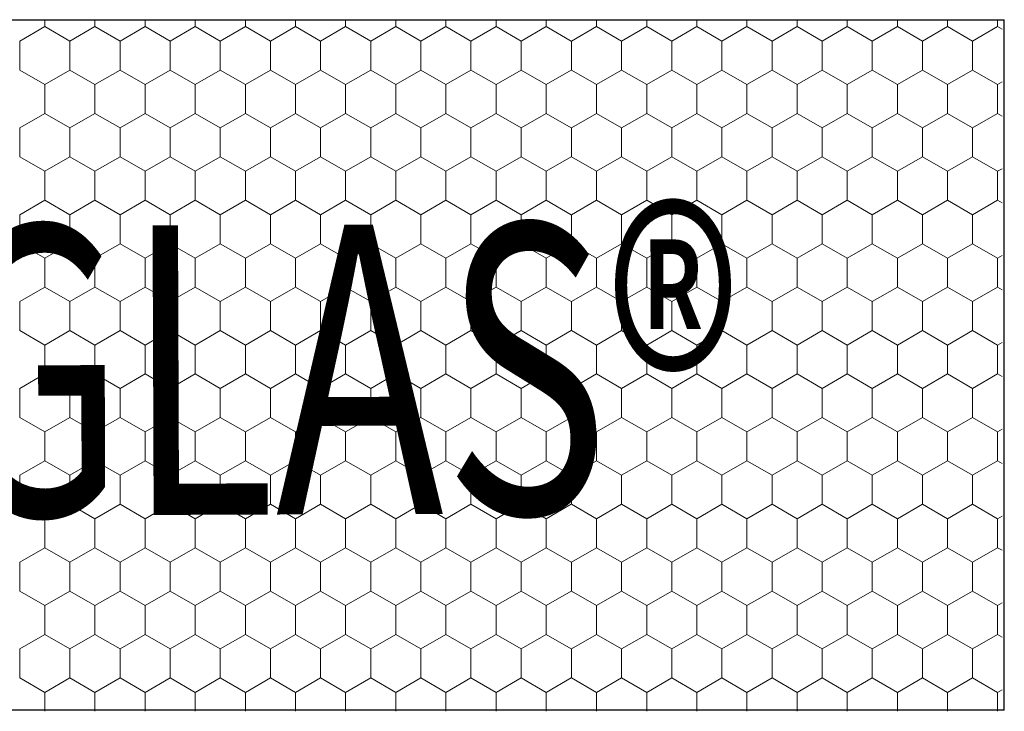
# Model space of a CAD drawing. Units: millimetres. Extents: x -1168 to 2070178, y -997744 to 152656.
# Drawn here: x 1095880 to 1263599, y -638073 to -520281 of the extents above; entities that cross this region are included whole.
import ezdxf

# ---------------------------------------------------------------- set-up
doc = ezdxf.new("R2010")
doc.units = ezdxf.units.MM
doc.header["$MEASUREMENT"] = 0
for name, color, linetype, lineweight in [('02 Foamglas_Stylo_No__26', 1, 'Continuous', 25), ('02 Foamglas_Stylo_No__6', 1, 'Continuous', 0), ('08 Logo_Stylo_No__2', 1, 'Continuous', 0)]:
    doc.layers.add(name, color=color, linetype=linetype, lineweight=lineweight)
doc.styles.add('STYLE_GENERE_1', font='HATTEN.TTF')

# ---------------------------------------------------------------- blocks, each defined once
blk = doc.blocks.new('*X2')
at = {"layer": '02 Foamglas_Stylo_No__6', "color": 1, "linetype": 'Continuous', "lineweight": 0}
for p, q in [((-381.2, 322.5), (-376.87, 325)), ((-376.87, 325), (-376.87, 325.97)), ((-372.54, 322.5), (-376.87, 325)), ((-372.54, 322.5), (-368.21, 325)), ((-368.21, 325), (-368.21, 325.97)), ((-363.88, 322.5), (-368.21, 325)), ((-363.88, 322.5), (-359.55, 325)), ((-359.55, 325), (-359.55, 325.97)), ((-355.22, 322.5), (-359.55, 325)), ((-355.22, 322.5), (-350.89, 325)), ((-350.89, 325), (-350.89, 325.97)), ((-346.56, 322.5), (-350.89, 325)), ((-346.56, 322.5), (-342.23, 325)), ((-342.23, 325), (-342.23, 325.97)), ((-337.9, 322.5), (-342.23, 325)), ((-337.9, 322.5), (-333.57, 325)), ((-333.57, 325), (-333.57, 325.97)), ((-329.24, 322.5), (-333.57, 325)), ((-329.24, 322.5), (-324.91, 325)), ((-324.91, 325), (-324.91, 325.97)), ((-320.58, 322.5), (-324.91, 325)), ((-320.58, 322.5), (-316.25, 325)), ((-316.25, 325), (-316.25, 325.97)), ((-311.92, 322.5), (-316.25, 325)), ((-311.92, 322.5), (-307.59, 325)), ((-307.59, 325), (-307.59, 325.97)), ((-303.26, 322.5), (-307.59, 325)), ((-303.26, 322.5), (-298.93, 325)), ((-298.93, 325), (-298.93, 325.97)), ((-294.6, 322.5), (-298.93, 325)), ((-294.6, 322.5), (-290.27, 325)), ((-290.27, 325), (-290.27, 325.97)), ((-285.94, 322.5), (-290.27, 325)), ((-285.9, 322.5), (-281.57, 325)), ((-281.57, 325), (-281.57, 325.97)), ((-277.24, 322.5), (-281.57, 325)), ((-277.24, 322.5), (-272.91, 325)), ((-272.91, 325), (-272.91, 325.97)), ((-268.58, 322.5), (-272.91, 325)), ((-268.58, 322.5), (-264.25, 325)), ((-264.25, 325), (-264.25, 325.97)), ((-259.92, 322.5), (-264.25, 325)), ((-259.92, 322.5), (-255.59, 325)), ((-255.59, 325), (-255.59, 325.97)), ((-251.26, 322.5), (-255.59, 325)), ((-251.26, 322.5), (-246.93, 325)), ((-246.93, 325), (-246.93, 325.97)), ((-242.6, 322.5), (-246.93, 325)), ((-242.6, 322.5), (-238.27, 325)), ((-238.27, 325), (-238.27, 325.97)), ((-233.94, 322.5), (-238.27, 325)), ((-233.94, 322.5), (-229.61, 325)), ((-229.61, 325), (-229.61, 325.97)), ((-225.28, 322.5), (-229.61, 325)), ((-225.28, 322.5), (-220.95, 325)), ((-220.95, 325), (-220.95, 325.97)), ((-216.62, 322.5), (-220.95, 325)), ((-216.62, 322.5), (-212.29, 325)), ((-212.29, 325), (-212.29, 325.97)), ((-211.52, 324.55), (-212.29, 325)), ((-381.2, 317.5), (-381.2, 322.5)), ((-372.54, 317.5), (-372.54, 322.5)), ((-363.88, 317.5), (-363.88, 322.5)), ((-355.22, 317.5), (-355.22, 322.5)), ((-346.56, 317.5), (-346.56, 322.5)), ((-337.9, 317.5), (-337.9, 322.5)), ((-329.24, 317.5), (-329.24, 322.5)), ((-320.58, 317.5), (-320.58, 322.5)), ((-311.92, 317.5), (-311.92, 322.5)), ((-303.26, 317.5), (-303.26, 322.5)), ((-294.6, 317.5), (-294.6, 322.5)), ((-285.9, 317.5), (-285.9, 322.5)), ((-277.24, 317.5), (-277.24, 322.5)), ((-268.58, 317.5), (-268.58, 322.5)), ((-259.92, 317.5), (-259.92, 322.5)), ((-251.26, 317.5), (-251.26, 322.5)), ((-242.6, 317.5), (-242.6, 322.5)), ((-233.94, 317.5), (-233.94, 322.5)), ((-225.28, 317.5), (-225.28, 322.5)), ((-216.62, 317.5), (-216.62, 322.5)), ((-381.2, 317.5), (-376.87, 315)), ((-376.87, 315), (-372.54, 317.5)), ((-368.21, 315), (-372.54, 317.5)), ((-368.21, 315), (-363.88, 317.5)), ((-359.55, 315), (-363.88, 317.5)), ((-359.55, 315), (-355.22, 317.5)), ((-350.89, 315), (-355.22, 317.5)), ((-350.89, 315), (-346.56, 317.5)), ((-342.23, 315), (-346.56, 317.5)), ((-342.23, 315), (-337.9, 317.5)), ((-333.57, 315), (-337.9, 317.5)), ((-333.57, 315), (-329.24, 317.5)), ((-324.91, 315), (-329.24, 317.5)), ((-324.91, 315), (-320.58, 317.5)), ((-316.25, 315), (-320.58, 317.5)), ((-316.25, 315), (-311.92, 317.5)), ((-307.59, 315), (-311.92, 317.5)), ((-307.59, 315), (-303.26, 317.5)), ((-298.93, 315), (-303.26, 317.5)), ((-298.93, 315), (-294.6, 317.5)), ((-290.27, 315), (-294.6, 317.5)), ((-290.27, 315), (-285.94, 317.5)), ((-285.9, 317.5), (-281.57, 315)), ((-281.57, 315), (-277.24, 317.5)), ((-272.91, 315), (-277.24, 317.5)), ((-272.91, 315), (-268.58, 317.5)), ((-264.25, 315), (-268.58, 317.5)), ((-264.25, 315), (-259.92, 317.5)), ((-255.59, 315), (-259.92, 317.5)), ((-255.59, 315), (-251.26, 317.5)), ((-246.93, 315), (-251.26, 317.5)), ((-246.93, 315), (-242.6, 317.5)), ((-238.27, 315), (-242.6, 317.5)), ((-238.27, 315), (-233.94, 317.5)), ((-229.61, 315), (-233.94, 317.5)), ((-229.61, 315), (-225.28, 317.5)), ((-220.95, 315), (-225.28, 317.5)), ((-220.95, 315), (-216.62, 317.5)), ((-212.29, 315), (-216.62, 317.5)), ((-376.87, 310), (-376.87, 315)), ((-368.21, 310), (-368.21, 315)), ((-359.55, 310), (-359.55, 315)), ((-350.89, 310), (-350.89, 315)), ((-342.23, 310), (-342.23, 315)), ((-333.57, 310), (-333.57, 315)), ((-324.91, 310), (-324.91, 315)), ((-316.25, 310), (-316.25, 315)), ((-307.59, 310), (-307.59, 315)), ((-298.93, 310), (-298.93, 315)), ((-290.27, 310), (-290.27, 315)), ((-281.57, 310), (-281.57, 315)), ((-272.91, 310), (-272.91, 315)), ((-264.25, 310), (-264.25, 315)), ((-255.59, 310), (-255.59, 315)), ((-246.93, 310), (-246.93, 315)), ((-238.27, 310), (-238.27, 315)), ((-229.61, 310), (-229.61, 315)), ((-220.95, 310), (-220.95, 315)), ((-212.29, 315), (-211.52, 315.45)), ((-212.29, 310), (-212.29, 315)), ((-381.2, 307.5), (-376.87, 310)), ((-372.54, 307.5), (-376.87, 310)), ((-372.54, 307.5), (-368.21, 310)), ((-363.88, 307.5), (-368.21, 310)), ((-363.88, 307.5), (-359.55, 310)), ((-355.22, 307.5), (-359.55, 310)), ((-355.22, 307.5), (-350.89, 310)), ((-346.56, 307.5), (-350.89, 310)), ((-346.56, 307.5), (-342.23, 310)), ((-337.9, 307.5), (-342.23, 310)), ((-337.9, 307.5), (-333.57, 310)), ((-329.24, 307.5), (-333.57, 310)), ((-329.24, 307.5), (-324.91, 310)), ((-320.58, 307.5), (-324.91, 310)), ((-320.58, 307.5), (-316.25, 310)), ((-311.92, 307.5), (-316.25, 310)), ((-311.92, 307.5), (-307.59, 310)), ((-303.26, 307.5), (-307.59, 310)), ((-303.26, 307.5), (-298.93, 310)), ((-294.6, 307.5), (-298.93, 310)), ((-294.6, 307.5), (-290.27, 310)), ((-285.94, 307.5), (-290.27, 310)), ((-285.9, 307.5), (-281.57, 310)), ((-277.24, 307.5), (-281.57, 310)), ((-277.24, 307.5), (-272.91, 310)), ((-268.58, 307.5), (-272.91, 310)), ((-268.58, 307.5), (-264.25, 310)), ((-259.92, 307.5), (-264.25, 310)), ((-259.92, 307.5), (-255.59, 310)), ((-251.26, 307.5), (-255.59, 310)), ((-251.26, 307.5), (-246.93, 310)), ((-242.6, 307.5), (-246.93, 310)), ((-242.6, 307.5), (-238.27, 310)), ((-233.94, 307.5), (-238.27, 310)), ((-233.94, 307.5), (-229.61, 310)), ((-225.28, 307.5), (-229.61, 310)), ((-225.28, 307.5), (-220.95, 310)), ((-216.62, 307.5), (-220.95, 310)), ((-216.62, 307.5), (-212.29, 310)), ((-211.52, 309.55), (-212.29, 310)), ((-381.2, 302.5), (-381.2, 307.5)), ((-372.54, 302.5), (-372.54, 307.5)), ((-363.88, 302.5), (-363.88, 307.5)), ((-355.22, 302.5), (-355.22, 307.5)), ((-346.56, 302.5), (-346.56, 307.5)), ((-337.9, 302.5), (-337.9, 307.5)), ((-329.24, 302.5), (-329.24, 307.5)), ((-320.58, 302.5), (-320.58, 307.5)), ((-311.92, 302.5), (-311.92, 307.5)), ((-303.26, 302.5), (-303.26, 307.5)), ((-294.6, 302.5), (-294.6, 307.5)), ((-285.9, 302.5), (-285.9, 307.5)), ((-277.24, 302.5), (-277.24, 307.5)), ((-268.58, 302.5), (-268.58, 307.5)), ((-259.92, 302.5), (-259.92, 307.5)), ((-251.26, 302.5), (-251.26, 307.5)), ((-242.6, 302.5), (-242.6, 307.5)), ((-233.94, 302.5), (-233.94, 307.5)), ((-225.28, 302.5), (-225.28, 307.5)), ((-216.62, 302.5), (-216.62, 307.5)), ((-381.2, 302.5), (-376.87, 300)), ((-376.87, 300), (-372.54, 302.5)), ((-368.21, 300), (-372.54, 302.5)), ((-368.21, 300), (-363.88, 302.5)), ((-359.55, 300), (-363.88, 302.5)), ((-359.55, 300), (-355.22, 302.5)), ((-350.89, 300), (-355.22, 302.5)), ((-350.89, 300), (-346.56, 302.5)), ((-342.23, 300), (-346.56, 302.5)), ((-342.23, 300), (-337.9, 302.5)), ((-333.57, 300), (-337.9, 302.5)), ((-333.57, 300), (-329.24, 302.5)), ((-324.91, 300), (-329.24, 302.5)), ((-324.91, 300), (-320.58, 302.5)), ((-316.25, 300), (-320.58, 302.5)), ((-316.25, 300), (-311.92, 302.5)), ((-307.59, 300), (-311.92, 302.5)), ((-307.59, 300), (-303.26, 302.5)), ((-298.93, 300), (-303.26, 302.5)), ((-298.93, 300), (-294.6, 302.5)), ((-290.27, 300), (-294.6, 302.5)), ((-290.27, 300), (-285.94, 302.5)), ((-285.9, 302.5), (-281.57, 300)), ((-281.57, 300), (-277.24, 302.5)), ((-272.91, 300), (-277.24, 302.5)), ((-272.91, 300), (-268.58, 302.5)), ((-264.25, 300), (-268.58, 302.5)), ((-264.25, 300), (-259.92, 302.5)), ((-255.59, 300), (-259.92, 302.5)), ((-255.59, 300), (-251.26, 302.5)), ((-246.93, 300), (-251.26, 302.5)), ((-246.93, 300), (-242.6, 302.5)), ((-238.27, 300), (-242.6, 302.5)), ((-238.27, 300), (-233.94, 302.5)), ((-229.61, 300), (-233.94, 302.5)), ((-229.61, 300), (-225.28, 302.5)), ((-220.95, 300), (-225.28, 302.5)), ((-220.95, 300), (-216.62, 302.5)), ((-212.29, 300), (-216.62, 302.5)), ((-376.87, 295), (-376.87, 300)), ((-368.21, 295), (-368.21, 300)), ((-359.55, 295), (-359.55, 300)), ((-350.89, 295), (-350.89, 300)), ((-342.23, 295), (-342.23, 300)), ((-333.57, 295), (-333.57, 300)), ((-324.91, 295), (-324.91, 300)), ((-316.25, 295), (-316.25, 300)), ((-307.59, 295), (-307.59, 300)), ((-298.93, 295), (-298.93, 300)), ((-290.27, 295), (-290.27, 300)), ((-281.57, 295), (-281.57, 300)), ((-272.91, 295), (-272.91, 300)), ((-264.25, 295), (-264.25, 300)), ((-255.59, 295), (-255.59, 300)), ((-246.93, 295), (-246.93, 300)), ((-238.27, 295), (-238.27, 300)), ((-229.61, 295), (-229.61, 300)), ((-220.95, 295), (-220.95, 300)), ((-212.29, 300), (-211.52, 300.45)), ((-212.29, 295), (-212.29, 300)), ((-381.2, 292.5), (-376.87, 295)), ((-372.54, 292.5), (-376.87, 295)), ((-372.54, 292.5), (-368.21, 295)), ((-363.88, 292.5), (-368.21, 295)), ((-363.88, 292.5), (-359.55, 295)), ((-355.22, 292.5), (-359.55, 295)), ((-355.22, 292.5), (-350.89, 295)), ((-346.56, 292.5), (-350.89, 295)), ((-346.56, 292.5), (-342.23, 295)), ((-337.9, 292.5), (-342.23, 295)), ((-337.9, 292.5), (-333.57, 295)), ((-329.24, 292.5), (-333.57, 295)), ((-329.24, 292.5), (-324.91, 295)), ((-320.58, 292.5), (-324.91, 295)), ((-320.58, 292.5), (-316.25, 295)), ((-311.92, 292.5), (-316.25, 295)), ((-311.92, 292.5), (-307.59, 295)), ((-303.26, 292.5), (-307.59, 295)), ((-303.26, 292.5), (-298.93, 295)), ((-294.6, 292.5), (-298.93, 295)), ((-294.6, 292.5), (-290.27, 295)), ((-285.94, 292.5), (-290.27, 295)), ((-285.9, 292.5), (-281.57, 295)), ((-277.24, 292.5), (-281.57, 295)), ((-277.24, 292.5), (-272.91, 295)), ((-268.58, 292.5), (-272.91, 295)), ((-268.58, 292.5), (-264.25, 295)), ((-259.92, 292.5), (-264.25, 295)), ((-259.92, 292.5), (-255.59, 295)), ((-251.26, 292.5), (-255.59, 295)), ((-251.26, 292.5), (-246.93, 295)), ((-242.6, 292.5), (-246.93, 295)), ((-242.6, 292.5), (-238.27, 295)), ((-233.94, 292.5), (-238.27, 295)), ((-233.94, 292.5), (-229.61, 295)), ((-225.28, 292.5), (-229.61, 295)), ((-225.28, 292.5), (-220.95, 295)), ((-216.62, 292.5), (-220.95, 295)), ((-216.62, 292.5), (-212.29, 295)), ((-211.52, 294.55), (-212.29, 295)), ((-381.2, 287.5), (-381.2, 292.5)), ((-372.54, 287.5), (-372.54, 292.5)), ((-363.88, 287.5), (-363.88, 292.5)), ((-355.22, 287.5), (-355.22, 292.5)), ((-346.56, 287.5), (-346.56, 292.5)), ((-337.9, 287.5), (-337.9, 292.5)), ((-329.24, 287.5), (-329.24, 292.5)), ((-320.58, 287.5), (-320.58, 292.5)), ((-311.92, 287.5), (-311.92, 292.5)), ((-303.26, 287.5), (-303.26, 292.5)), ((-294.6, 287.5), (-294.6, 292.5)), ((-285.9, 287.5), (-285.9, 292.5)), ((-277.24, 287.5), (-277.24, 292.5)), ((-268.58, 287.5), (-268.58, 292.5)), ((-259.92, 287.5), (-259.92, 292.5)), ((-251.26, 287.5), (-251.26, 292.5)), ((-242.6, 287.5), (-242.6, 292.5)), ((-233.94, 287.5), (-233.94, 292.5)), ((-225.28, 287.5), (-225.28, 292.5)), ((-216.62, 287.5), (-216.62, 292.5)), ((-381.2, 287.5), (-376.87, 285)), ((-376.87, 285), (-372.54, 287.5)), ((-368.21, 285), (-372.54, 287.5)), ((-368.21, 285), (-363.88, 287.5)), ((-359.55, 285), (-363.88, 287.5)), ((-359.55, 285), (-355.22, 287.5)), ((-350.89, 285), (-355.22, 287.5)), ((-350.89, 285), (-346.56, 287.5)), ((-342.23, 285), (-346.56, 287.5)), ((-342.23, 285), (-337.9, 287.5)), ((-333.57, 285), (-337.9, 287.5)), ((-333.57, 285), (-329.24, 287.5)), ((-324.91, 285), (-329.24, 287.5)), ((-324.91, 285), (-320.58, 287.5)), ((-316.25, 285), (-320.58, 287.5)), ((-316.25, 285), (-311.92, 287.5)), ((-307.59, 285), (-311.92, 287.5)), ((-307.59, 285), (-303.26, 287.5)), ((-298.93, 285), (-303.26, 287.5)), ((-298.93, 285), (-294.6, 287.5)), ((-290.27, 285), (-294.6, 287.5)), ((-290.27, 285), (-285.94, 287.5)), ((-285.9, 287.5), (-281.57, 285)), ((-281.57, 285), (-277.24, 287.5)), ((-272.91, 285), (-277.24, 287.5)), ((-272.91, 285), (-268.58, 287.5)), ((-264.25, 285), (-268.58, 287.5)), ((-264.25, 285), (-259.92, 287.5)), ((-255.59, 285), (-259.92, 287.5)), ((-255.59, 285), (-251.26, 287.5)), ((-246.93, 285), (-251.26, 287.5)), ((-246.93, 285), (-242.6, 287.5)), ((-238.27, 285), (-242.6, 287.5)), ((-238.27, 285), (-233.94, 287.5)), ((-229.61, 285), (-233.94, 287.5)), ((-229.61, 285), (-225.28, 287.5)), ((-220.95, 285), (-225.28, 287.5)), ((-220.95, 285), (-216.62, 287.5)), ((-212.29, 285), (-216.62, 287.5)), ((-376.87, 280), (-376.87, 285)), ((-368.21, 280), (-368.21, 285)), ((-359.55, 280), (-359.55, 285)), ((-350.89, 280), (-350.89, 285)), ((-342.23, 280), (-342.23, 285)), ((-333.57, 280), (-333.57, 285)), ((-324.91, 280), (-324.91, 285)), ((-316.25, 280), (-316.25, 285)), ((-307.59, 280), (-307.59, 285)), ((-298.93, 280), (-298.93, 285)), ((-290.27, 280), (-290.27, 285)), ((-281.57, 280), (-281.57, 285)), ((-272.91, 280), (-272.91, 285)), ((-264.25, 280), (-264.25, 285)), ((-255.59, 280), (-255.59, 285)), ((-246.93, 280), (-246.93, 285)), ((-238.27, 280), (-238.27, 285)), ((-229.61, 280), (-229.61, 285)), ((-220.95, 280), (-220.95, 285)), ((-212.29, 285), (-211.52, 285.45)), ((-212.29, 280), (-212.29, 285)), ((-381.2, 277.5), (-376.87, 280)), ((-372.54, 277.5), (-376.87, 280)), ((-372.54, 277.5), (-368.21, 280)), ((-363.88, 277.5), (-368.21, 280)), ((-363.88, 277.5), (-359.55, 280)), ((-355.22, 277.5), (-359.55, 280)), ((-355.22, 277.5), (-350.89, 280)), ((-346.56, 277.5), (-350.89, 280)), ((-346.56, 277.5), (-342.23, 280)), ((-337.9, 277.5), (-342.23, 280)), ((-337.9, 277.5), (-333.57, 280)), ((-329.24, 277.5), (-333.57, 280)), ((-329.24, 277.5), (-324.91, 280)), ((-320.58, 277.5), (-324.91, 280)), ((-320.58, 277.5), (-316.25, 280)), ((-311.92, 277.5), (-316.25, 280)), ((-311.92, 277.5), (-307.59, 280)), ((-303.26, 277.5), (-307.59, 280)), ((-303.26, 277.5), (-298.93, 280)), ((-294.6, 277.5), (-298.93, 280)), ((-294.6, 277.5), (-290.27, 280)), ((-285.94, 277.5), (-290.27, 280)), ((-285.9, 277.5), (-281.57, 280)), ((-277.24, 277.5), (-281.57, 280)), ((-277.24, 277.5), (-272.91, 280)), ((-268.58, 277.5), (-272.91, 280)), ((-268.58, 277.5), (-264.25, 280)), ((-259.92, 277.5), (-264.25, 280)), ((-259.92, 277.5), (-255.59, 280)), ((-251.26, 277.5), (-255.59, 280)), ((-251.26, 277.5), (-246.93, 280)), ((-242.6, 277.5), (-246.93, 280)), ((-242.6, 277.5), (-238.27, 280)), ((-233.94, 277.5), (-238.27, 280)), ((-233.94, 277.5), (-229.61, 280)), ((-225.28, 277.5), (-229.61, 280)), ((-225.28, 277.5), (-220.95, 280)), ((-216.62, 277.5), (-220.95, 280)), ((-216.62, 277.5), (-212.29, 280)), ((-211.52, 279.55), (-212.29, 280)), ((-381.2, 272.5), (-381.2, 277.5)), ((-372.54, 272.5), (-372.54, 277.5)), ((-363.88, 272.5), (-363.88, 277.5)), ((-355.22, 272.5), (-355.22, 277.5)), ((-346.56, 272.5), (-346.56, 277.5)), ((-337.9, 272.5), (-337.9, 277.5)), ((-329.24, 272.5), (-329.24, 277.5)), ((-320.58, 272.5), (-320.58, 277.5)), ((-311.92, 272.5), (-311.92, 277.5)), ((-303.26, 272.5), (-303.26, 277.5)), ((-294.6, 272.5), (-294.6, 277.5)), ((-285.9, 272.5), (-285.9, 277.5)), ((-277.24, 272.5), (-277.24, 277.5)), ((-268.58, 272.5), (-268.58, 277.5)), ((-259.92, 272.5), (-259.92, 277.5)), ((-251.26, 272.5), (-251.26, 277.5)), ((-242.6, 272.5), (-242.6, 277.5)), ((-233.94, 272.5), (-233.94, 277.5)), ((-225.28, 272.5), (-225.28, 277.5)), ((-216.62, 272.5), (-216.62, 277.5)), ((-381.2, 272.5), (-376.87, 270)), ((-376.87, 270), (-372.54, 272.5)), ((-368.21, 270), (-372.54, 272.5)), ((-368.21, 270), (-363.88, 272.5)), ((-359.55, 270), (-363.88, 272.5)), ((-359.55, 270), (-355.22, 272.5)), ((-350.89, 270), (-355.22, 272.5)), ((-350.89, 270), (-346.56, 272.5)), ((-342.23, 270), (-346.56, 272.5)), ((-342.23, 270), (-337.9, 272.5)), ((-333.57, 270), (-337.9, 272.5)), ((-333.57, 270), (-329.24, 272.5)), ((-324.91, 270), (-329.24, 272.5)), ((-324.91, 270), (-320.58, 272.5)), ((-316.25, 270), (-320.58, 272.5)), ((-316.25, 270), (-311.92, 272.5)), ((-307.59, 270), (-311.92, 272.5)), ((-307.59, 270), (-303.26, 272.5)), ((-298.93, 270), (-303.26, 272.5)), ((-298.93, 270), (-294.6, 272.5)), ((-290.27, 270), (-294.6, 272.5)), ((-290.27, 270), (-285.94, 272.5)), ((-285.9, 272.5), (-281.57, 270)), ((-281.57, 270), (-277.24, 272.5)), ((-272.91, 270), (-277.24, 272.5)), ((-272.91, 270), (-268.58, 272.5)), ((-264.25, 270), (-268.58, 272.5)), ((-264.25, 270), (-259.92, 272.5)), ((-255.59, 270), (-259.92, 272.5)), ((-255.59, 270), (-251.26, 272.5)), ((-246.93, 270), (-251.26, 272.5)), ((-246.93, 270), (-242.6, 272.5)), ((-238.27, 270), (-242.6, 272.5)), ((-238.27, 270), (-233.94, 272.5)), ((-229.61, 270), (-233.94, 272.5)), ((-229.61, 270), (-225.28, 272.5)), ((-220.95, 270), (-225.28, 272.5)), ((-220.95, 270), (-216.62, 272.5)), ((-212.29, 270), (-216.62, 272.5)), ((-212.29, 270), (-211.52, 270.45)), ((-376.87, 265), (-376.87, 270)), ((-368.21, 265), (-368.21, 270)), ((-359.55, 265), (-359.55, 270)), ((-350.89, 265), (-350.89, 270)), ((-342.23, 265), (-342.23, 270)), ((-333.57, 265), (-333.57, 270)), ((-324.91, 265), (-324.91, 270)), ((-316.25, 265), (-316.25, 270)), ((-307.59, 265), (-307.59, 270)), ((-298.93, 265), (-298.93, 270)), ((-290.27, 265), (-290.27, 270)), ((-281.57, 265), (-281.57, 270)), ((-272.91, 265), (-272.91, 270)), ((-264.25, 265), (-264.25, 270)), ((-255.59, 265), (-255.59, 270)), ((-246.93, 265), (-246.93, 270)), ((-238.27, 265), (-238.27, 270)), ((-229.61, 265), (-229.61, 270)), ((-220.95, 265), (-220.95, 270)), ((-212.29, 265), (-212.29, 270)), ((-381.2, 262.5), (-376.87, 265)), ((-372.54, 262.5), (-376.87, 265)), ((-372.54, 262.5), (-368.21, 265)), ((-363.88, 262.5), (-368.21, 265)), ((-363.88, 262.5), (-359.55, 265)), ((-355.22, 262.5), (-359.55, 265)), ((-355.22, 262.5), (-350.89, 265)), ((-346.56, 262.5), (-350.89, 265)), ((-346.56, 262.5), (-342.23, 265)), ((-337.9, 262.5), (-342.23, 265)), ((-337.9, 262.5), (-333.57, 265)), ((-329.24, 262.5), (-333.57, 265)), ((-329.24, 262.5), (-324.91, 265)), ((-320.58, 262.5), (-324.91, 265)), ((-320.58, 262.5), (-316.25, 265)), ((-311.92, 262.5), (-316.25, 265)), ((-311.92, 262.5), (-307.59, 265)), ((-303.26, 262.5), (-307.59, 265)), ((-303.26, 262.5), (-298.93, 265)), ((-294.6, 262.5), (-298.93, 265)), ((-294.6, 262.5), (-290.27, 265)), ((-285.94, 262.5), (-290.27, 265)), ((-285.9, 262.5), (-281.57, 265)), ((-277.24, 262.5), (-281.57, 265)), ((-277.24, 262.5), (-272.91, 265)), ((-268.58, 262.5), (-272.91, 265)), ((-268.58, 262.5), (-264.25, 265)), ((-259.92, 262.5), (-264.25, 265)), ((-259.92, 262.5), (-255.59, 265)), ((-251.26, 262.5), (-255.59, 265)), ((-251.26, 262.5), (-246.93, 265)), ((-242.6, 262.5), (-246.93, 265)), ((-242.6, 262.5), (-238.27, 265)), ((-233.94, 262.5), (-238.27, 265)), ((-233.94, 262.5), (-229.61, 265)), ((-225.28, 262.5), (-229.61, 265)), ((-225.28, 262.5), (-220.95, 265)), ((-216.62, 262.5), (-220.95, 265)), ((-216.62, 262.5), (-212.29, 265)), ((-211.52, 264.55), (-212.29, 265)), ((-381.2, 257.5), (-381.2, 262.5)), ((-372.54, 257.5), (-372.54, 262.5)), ((-363.88, 257.5), (-363.88, 262.5)), ((-355.22, 257.5), (-355.22, 262.5)), ((-346.56, 257.5), (-346.56, 262.5)), ((-337.9, 257.5), (-337.9, 262.5)), ((-329.24, 257.5), (-329.24, 262.5)), ((-320.58, 257.5), (-320.58, 262.5)), ((-311.92, 257.5), (-311.92, 262.5)), ((-303.26, 257.5), (-303.26, 262.5)), ((-294.6, 257.5), (-294.6, 262.5)), ((-285.9, 257.5), (-285.9, 262.5)), ((-277.24, 257.5), (-277.24, 262.5)), ((-268.58, 257.5), (-268.58, 262.5)), ((-259.92, 257.5), (-259.92, 262.5)), ((-251.26, 257.5), (-251.26, 262.5)), ((-242.6, 257.5), (-242.6, 262.5)), ((-233.94, 257.5), (-233.94, 262.5)), ((-225.28, 257.5), (-225.28, 262.5)), ((-216.62, 257.5), (-216.62, 262.5)), ((-381.2, 257.5), (-376.87, 255)), ((-376.87, 255), (-372.54, 257.5)), ((-368.21, 255), (-372.54, 257.5)), ((-368.21, 255), (-363.88, 257.5)), ((-359.55, 255), (-363.88, 257.5)), ((-359.55, 255), (-355.22, 257.5)), ((-350.89, 255), (-355.22, 257.5)), ((-350.89, 255), (-346.56, 257.5)), ((-342.23, 255), (-346.56, 257.5)), ((-342.23, 255), (-337.9, 257.5)), ((-333.57, 255), (-337.9, 257.5)), ((-333.57, 255), (-329.24, 257.5)), ((-324.91, 255), (-329.24, 257.5)), ((-324.91, 255), (-320.58, 257.5)), ((-316.25, 255), (-320.58, 257.5)), ((-316.25, 255), (-311.92, 257.5)), ((-307.59, 255), (-311.92, 257.5)), ((-307.59, 255), (-303.26, 257.5)), ((-298.93, 255), (-303.26, 257.5)), ((-298.93, 255), (-294.6, 257.5)), ((-290.27, 255), (-294.6, 257.5)), ((-290.27, 255), (-285.94, 257.5)), ((-285.9, 257.5), (-281.57, 255)), ((-281.57, 255), (-277.24, 257.5)), ((-272.91, 255), (-277.24, 257.5)), ((-272.91, 255), (-268.58, 257.5)), ((-264.25, 255), (-268.58, 257.5)), ((-264.25, 255), (-259.92, 257.5)), ((-255.59, 255), (-259.92, 257.5)), ((-255.59, 255), (-251.26, 257.5)), ((-246.93, 255), (-251.26, 257.5)), ((-246.93, 255), (-242.6, 257.5)), ((-238.27, 255), (-242.6, 257.5)), ((-238.27, 255), (-233.94, 257.5)), ((-229.61, 255), (-233.94, 257.5)), ((-229.61, 255), (-225.28, 257.5)), ((-220.95, 255), (-225.28, 257.5)), ((-220.95, 255), (-216.62, 257.5)), ((-212.29, 255), (-216.62, 257.5)), ((-212.29, 255), (-211.52, 255.45)), ((-376.87, 250), (-376.87, 255)), ((-368.21, 250), (-368.21, 255)), ((-359.55, 250), (-359.55, 255)), ((-350.89, 250), (-350.89, 255)), ((-342.23, 250), (-342.23, 255)), ((-333.57, 250), (-333.57, 255)), ((-324.91, 250), (-324.91, 255)), ((-316.25, 250), (-316.25, 255)), ((-307.59, 250), (-307.59, 255)), ((-298.93, 250), (-298.93, 255)), ((-290.27, 250), (-290.27, 255)), ((-281.57, 250), (-281.57, 255)), ((-272.91, 250), (-272.91, 255)), ((-264.25, 250), (-264.25, 255)), ((-255.59, 250), (-255.59, 255)), ((-246.93, 250), (-246.93, 255)), ((-238.27, 250), (-238.27, 255)), ((-229.61, 250), (-229.61, 255)), ((-220.95, 250), (-220.95, 255)), ((-212.29, 250), (-212.29, 255)), ((-381.2, 247.5), (-376.87, 250)), ((-372.54, 247.5), (-376.87, 250)), ((-372.54, 247.5), (-368.21, 250)), ((-363.88, 247.5), (-368.21, 250)), ((-363.88, 247.5), (-359.55, 250)), ((-355.22, 247.5), (-359.55, 250)), ((-355.22, 247.5), (-350.89, 250)), ((-346.56, 247.5), (-350.89, 250)), ((-346.56, 247.5), (-342.23, 250)), ((-337.9, 247.5), (-342.23, 250)), ((-337.9, 247.5), (-333.57, 250)), ((-329.24, 247.5), (-333.57, 250)), ((-329.24, 247.5), (-324.91, 250)), ((-320.58, 247.5), (-324.91, 250)), ((-320.58, 247.5), (-316.25, 250)), ((-311.92, 247.5), (-316.25, 250)), ((-311.92, 247.5), (-307.59, 250)), ((-303.26, 247.5), (-307.59, 250)), ((-303.26, 247.5), (-298.93, 250)), ((-294.6, 247.5), (-298.93, 250)), ((-294.6, 247.5), (-290.27, 250)), ((-285.94, 247.5), (-290.27, 250)), ((-285.9, 247.5), (-281.57, 250)), ((-277.24, 247.5), (-281.57, 250)), ((-277.24, 247.5), (-272.91, 250)), ((-268.58, 247.5), (-272.91, 250)), ((-268.58, 247.5), (-264.25, 250)), ((-259.92, 247.5), (-264.25, 250)), ((-259.92, 247.5), (-255.59, 250)), ((-251.26, 247.5), (-255.59, 250)), ((-251.26, 247.5), (-246.93, 250)), ((-242.6, 247.5), (-246.93, 250)), ((-242.6, 247.5), (-238.27, 250)), ((-233.94, 247.5), (-238.27, 250)), ((-233.94, 247.5), (-229.61, 250)), ((-225.28, 247.5), (-229.61, 250)), ((-225.28, 247.5), (-220.95, 250)), ((-216.62, 247.5), (-220.95, 250)), ((-216.62, 247.5), (-212.29, 250)), ((-211.52, 249.55), (-212.29, 250)), ((-381.2, 242.5), (-381.2, 247.5)), ((-372.54, 242.5), (-372.54, 247.5)), ((-363.88, 242.5), (-363.88, 247.5)), ((-355.22, 242.5), (-355.22, 247.5)), ((-346.56, 242.5), (-346.56, 247.5)), ((-337.9, 242.5), (-337.9, 247.5)), ((-329.24, 242.5), (-329.24, 247.5)), ((-320.58, 242.5), (-320.58, 247.5)), ((-311.92, 242.5), (-311.92, 247.5)), ((-303.26, 242.5), (-303.26, 247.5)), ((-294.6, 242.5), (-294.6, 247.5)), ((-285.9, 242.5), (-285.9, 247.5)), ((-277.24, 242.5), (-277.24, 247.5)), ((-268.58, 242.5), (-268.58, 247.5)), ((-259.92, 242.5), (-259.92, 247.5)), ((-251.26, 242.5), (-251.26, 247.5)), ((-242.6, 242.5), (-242.6, 247.5)), ((-233.94, 242.5), (-233.94, 247.5)), ((-225.28, 242.5), (-225.28, 247.5)), ((-216.62, 242.5), (-216.62, 247.5)), ((-381.2, 242.5), (-376.87, 240)), ((-376.87, 240), (-372.54, 242.5)), ((-368.21, 240), (-372.54, 242.5)), ((-368.21, 240), (-363.88, 242.5)), ((-359.55, 240), (-363.88, 242.5)), ((-359.55, 240), (-355.22, 242.5)), ((-350.89, 240), (-355.22, 242.5)), ((-350.89, 240), (-346.56, 242.5)), ((-342.23, 240), (-346.56, 242.5)), ((-342.23, 240), (-337.9, 242.5)), ((-333.57, 240), (-337.9, 242.5)), ((-333.57, 240), (-329.24, 242.5)), ((-324.91, 240), (-329.24, 242.5)), ((-324.91, 240), (-320.58, 242.5)), ((-316.25, 240), (-320.58, 242.5)), ((-316.25, 240), (-311.92, 242.5)), ((-307.59, 240), (-311.92, 242.5)), ((-307.59, 240), (-303.26, 242.5)), ((-298.93, 240), (-303.26, 242.5)), ((-298.93, 240), (-294.6, 242.5)), ((-290.27, 240), (-294.6, 242.5)), ((-290.27, 240), (-285.94, 242.5)), ((-285.9, 242.5), (-281.57, 240)), ((-281.57, 240), (-277.24, 242.5)), ((-272.91, 240), (-277.24, 242.5)), ((-272.91, 240), (-268.58, 242.5)), ((-264.25, 240), (-268.58, 242.5)), ((-264.25, 240), (-259.92, 242.5)), ((-255.59, 240), (-259.92, 242.5)), ((-255.59, 240), (-251.26, 242.5)), ((-246.93, 240), (-251.26, 242.5)), ((-246.93, 240), (-242.6, 242.5)), ((-238.27, 240), (-242.6, 242.5)), ((-238.27, 240), (-233.94, 242.5)), ((-229.61, 240), (-233.94, 242.5)), ((-229.61, 240), (-225.28, 242.5)), ((-220.95, 240), (-225.28, 242.5)), ((-220.95, 240), (-216.62, 242.5)), ((-212.29, 240), (-216.62, 242.5)), ((-376.87, 235), (-376.87, 240)), ((-368.21, 235), (-368.21, 240)), ((-359.55, 235), (-359.55, 240)), ((-350.89, 235), (-350.89, 240)), ((-342.23, 235), (-342.23, 240)), ((-333.57, 235), (-333.57, 240)), ((-324.91, 235), (-324.91, 240)), ((-316.25, 235), (-316.25, 240)), ((-307.59, 235), (-307.59, 240)), ((-298.93, 235), (-298.93, 240)), ((-290.27, 235), (-290.27, 240)), ((-281.57, 235), (-281.57, 240)), ((-272.91, 235), (-272.91, 240)), ((-264.25, 235), (-264.25, 240)), ((-255.59, 235), (-255.59, 240)), ((-246.93, 235), (-246.93, 240)), ((-238.27, 235), (-238.27, 240)), ((-229.61, 235), (-229.61, 240)), ((-220.95, 235), (-220.95, 240)), ((-212.29, 240), (-211.52, 240.45)), ((-212.29, 235), (-212.29, 240)), ((-381.2, 232.5), (-376.87, 235)), ((-372.54, 232.5), (-376.87, 235)), ((-372.54, 232.5), (-368.21, 235)), ((-363.88, 232.5), (-368.21, 235)), ((-363.88, 232.5), (-359.55, 235)), ((-355.22, 232.5), (-359.55, 235)), ((-355.22, 232.5), (-350.89, 235)), ((-346.56, 232.5), (-350.89, 235)), ((-346.56, 232.5), (-342.23, 235)), ((-337.9, 232.5), (-342.23, 235)), ((-337.9, 232.5), (-333.57, 235)), ((-329.24, 232.5), (-333.57, 235)), ((-329.24, 232.5), (-324.91, 235)), ((-320.58, 232.5), (-324.91, 235)), ((-320.58, 232.5), (-316.25, 235)), ((-311.92, 232.5), (-316.25, 235)), ((-311.92, 232.5), (-307.59, 235)), ((-303.26, 232.5), (-307.59, 235)), ((-303.26, 232.5), (-298.93, 235)), ((-294.6, 232.5), (-298.93, 235)), ((-294.6, 232.5), (-290.27, 235)), ((-285.94, 232.5), (-290.27, 235)), ((-285.9, 232.5), (-281.57, 235)), ((-277.24, 232.5), (-281.57, 235)), ((-277.24, 232.5), (-272.91, 235)), ((-268.58, 232.5), (-272.91, 235)), ((-268.58, 232.5), (-264.25, 235)), ((-259.92, 232.5), (-264.25, 235)), ((-259.92, 232.5), (-255.59, 235)), ((-251.26, 232.5), (-255.59, 235)), ((-251.26, 232.5), (-246.93, 235)), ((-242.6, 232.5), (-246.93, 235)), ((-242.6, 232.5), (-238.27, 235)), ((-233.94, 232.5), (-238.27, 235)), ((-233.94, 232.5), (-229.61, 235)), ((-225.28, 232.5), (-229.61, 235)), ((-225.28, 232.5), (-220.95, 235)), ((-216.62, 232.5), (-220.95, 235)), ((-216.62, 232.5), (-212.29, 235)), ((-211.52, 234.55), (-212.29, 235)), ((-381.2, 227.5), (-381.2, 232.5)), ((-372.54, 227.5), (-372.54, 232.5)), ((-363.88, 227.5), (-363.88, 232.5)), ((-355.22, 227.5), (-355.22, 232.5)), ((-346.56, 227.5), (-346.56, 232.5)), ((-337.9, 227.5), (-337.9, 232.5)), ((-329.24, 227.5), (-329.24, 232.5)), ((-320.58, 227.5), (-320.58, 232.5)), ((-311.92, 227.5), (-311.92, 232.5)), ((-303.26, 227.5), (-303.26, 232.5)), ((-294.6, 227.5), (-294.6, 232.5)), ((-285.9, 227.5), (-285.9, 232.5)), ((-277.24, 227.5), (-277.24, 232.5)), ((-268.58, 227.5), (-268.58, 232.5)), ((-259.92, 227.5), (-259.92, 232.5)), ((-251.26, 227.5), (-251.26, 232.5)), ((-242.6, 227.5), (-242.6, 232.5)), ((-233.94, 227.5), (-233.94, 232.5)), ((-225.28, 227.5), (-225.28, 232.5)), ((-216.62, 227.5), (-216.62, 232.5)), ((-381.2, 227.5), (-376.87, 225)), ((-376.87, 225), (-372.54, 227.5)), ((-368.21, 225), (-372.54, 227.5)), ((-368.21, 225), (-363.88, 227.5)), ((-359.55, 225), (-363.88, 227.5)), ((-359.55, 225), (-355.22, 227.5)), ((-350.89, 225), (-355.22, 227.5)), ((-350.89, 225), (-346.56, 227.5)), ((-342.23, 225), (-346.56, 227.5)), ((-342.23, 225), (-337.9, 227.5)), ((-333.57, 225), (-337.9, 227.5)), ((-333.57, 225), (-329.24, 227.5)), ((-324.91, 225), (-329.24, 227.5)), ((-324.91, 225), (-320.58, 227.5)), ((-316.25, 225), (-320.58, 227.5)), ((-316.25, 225), (-311.92, 227.5)), ((-307.59, 225), (-311.92, 227.5)), ((-307.59, 225), (-303.26, 227.5)), ((-298.93, 225), (-303.26, 227.5)), ((-298.93, 225), (-294.6, 227.5)), ((-290.27, 225), (-294.6, 227.5)), ((-290.27, 225), (-285.94, 227.5)), ((-285.9, 227.5), (-281.57, 225)), ((-281.57, 225), (-277.24, 227.5)), ((-272.91, 225), (-277.24, 227.5)), ((-272.91, 225), (-268.58, 227.5)), ((-264.25, 225), (-268.58, 227.5)), ((-264.25, 225), (-259.92, 227.5)), ((-255.59, 225), (-259.92, 227.5)), ((-255.59, 225), (-251.26, 227.5)), ((-246.93, 225), (-251.26, 227.5)), ((-246.93, 225), (-242.6, 227.5)), ((-238.27, 225), (-242.6, 227.5)), ((-238.27, 225), (-233.94, 227.5)), ((-229.61, 225), (-233.94, 227.5)), ((-229.61, 225), (-225.28, 227.5)), ((-220.95, 225), (-225.28, 227.5)), ((-220.95, 225), (-216.62, 227.5)), ((-212.29, 225), (-216.62, 227.5)), ((-376.87, 220), (-376.87, 225)), ((-368.21, 220), (-368.21, 225)), ((-359.55, 220), (-359.55, 225)), ((-350.89, 220), (-350.89, 225)), ((-342.23, 220), (-342.23, 225)), ((-333.57, 220), (-333.57, 225)), ((-324.91, 220), (-324.91, 225)), ((-316.25, 220), (-316.25, 225)), ((-307.59, 220), (-307.59, 225)), ((-298.93, 220), (-298.93, 225)), ((-290.27, 220), (-290.27, 225)), ((-281.57, 220), (-281.57, 225)), ((-272.91, 220), (-272.91, 225)), ((-264.25, 220), (-264.25, 225)), ((-255.59, 220), (-255.59, 225)), ((-246.93, 220), (-246.93, 225)), ((-238.27, 220), (-238.27, 225)), ((-229.61, 220), (-229.61, 225)), ((-220.95, 220), (-220.95, 225)), ((-212.29, 225), (-211.52, 225.45)), ((-212.29, 220), (-212.29, 225)), ((-381.2, 217.5), (-376.87, 220)), ((-372.54, 217.5), (-376.87, 220)), ((-372.54, 217.5), (-368.21, 220)), ((-363.88, 217.5), (-368.21, 220)), ((-363.88, 217.5), (-359.55, 220)), ((-355.22, 217.5), (-359.55, 220)), ((-355.22, 217.5), (-350.89, 220)), ((-346.56, 217.5), (-350.89, 220)), ((-346.56, 217.5), (-342.23, 220)), ((-337.9, 217.5), (-342.23, 220)), ((-337.9, 217.5), (-333.57, 220)), ((-329.24, 217.5), (-333.57, 220)), ((-329.24, 217.5), (-324.91, 220)), ((-320.58, 217.5), (-324.91, 220)), ((-320.58, 217.5), (-316.25, 220)), ((-311.92, 217.5), (-316.25, 220)), ((-311.92, 217.5), (-307.59, 220)), ((-303.26, 217.5), (-307.59, 220)), ((-303.26, 217.5), (-298.93, 220)), ((-294.6, 217.5), (-298.93, 220)), ((-294.6, 217.5), (-290.27, 220)), ((-285.94, 217.5), (-290.27, 220)), ((-285.9, 217.5), (-281.57, 220)), ((-277.24, 217.5), (-281.57, 220)), ((-277.24, 217.5), (-272.91, 220)), ((-268.58, 217.5), (-272.91, 220)), ((-268.58, 217.5), (-264.25, 220)), ((-259.92, 217.5), (-264.25, 220)), ((-259.92, 217.5), (-255.59, 220)), ((-251.26, 217.5), (-255.59, 220)), ((-251.26, 217.5), (-246.93, 220)), ((-242.6, 217.5), (-246.93, 220)), ((-242.6, 217.5), (-238.27, 220)), ((-233.94, 217.5), (-238.27, 220)), ((-233.94, 217.5), (-229.61, 220)), ((-225.28, 217.5), (-229.61, 220)), ((-225.28, 217.5), (-220.95, 220)), ((-216.62, 217.5), (-220.95, 220)), ((-216.62, 217.5), (-212.29, 220)), ((-211.52, 219.55), (-212.29, 220)), ((-381.2, 212.5), (-381.2, 217.5)), ((-372.54, 212.5), (-372.54, 217.5)), ((-363.88, 212.5), (-363.88, 217.5)), ((-355.22, 212.5), (-355.22, 217.5)), ((-346.56, 212.5), (-346.56, 217.5)), ((-337.9, 212.5), (-337.9, 217.5)), ((-329.24, 212.5), (-329.24, 217.5)), ((-320.58, 212.5), (-320.58, 217.5)), ((-311.92, 212.5), (-311.92, 217.5)), ((-303.26, 212.5), (-303.26, 217.5)), ((-294.6, 212.5), (-294.6, 217.5)), ((-285.9, 212.5), (-285.9, 217.5)), ((-277.24, 212.5), (-277.24, 217.5)), ((-268.58, 212.5), (-268.58, 217.5)), ((-259.92, 212.5), (-259.92, 217.5)), ((-251.26, 212.5), (-251.26, 217.5)), ((-242.6, 212.5), (-242.6, 217.5)), ((-233.94, 212.5), (-233.94, 217.5)), ((-225.28, 212.5), (-225.28, 217.5)), ((-216.62, 212.5), (-216.62, 217.5)), ((-381.2, 212.5), (-376.87, 210)), ((-376.87, 210), (-372.54, 212.5)), ((-368.21, 210), (-372.54, 212.5)), ((-368.21, 210), (-363.88, 212.5)), ((-359.55, 210), (-363.88, 212.5)), ((-359.55, 210), (-355.22, 212.5)), ((-350.89, 210), (-355.22, 212.5)), ((-350.89, 210), (-346.56, 212.5)), ((-342.23, 210), (-346.56, 212.5)), ((-342.23, 210), (-337.9, 212.5)), ((-333.57, 210), (-337.9, 212.5)), ((-333.57, 210), (-329.24, 212.5)), ((-324.91, 210), (-329.24, 212.5)), ((-324.91, 210), (-320.58, 212.5)), ((-316.25, 210), (-320.58, 212.5)), ((-316.25, 210), (-311.92, 212.5)), ((-307.59, 210), (-311.92, 212.5)), ((-307.59, 210), (-303.26, 212.5)), ((-298.93, 210), (-303.26, 212.5)), ((-298.93, 210), (-294.6, 212.5)), ((-290.27, 210), (-294.6, 212.5)), ((-290.27, 210), (-285.94, 212.5)), ((-285.9, 212.5), (-281.57, 210)), ((-281.57, 210), (-277.24, 212.5)), ((-272.91, 210), (-277.24, 212.5)), ((-272.91, 210), (-268.58, 212.5)), ((-264.25, 210), (-268.58, 212.5)), ((-264.25, 210), (-259.92, 212.5)), ((-255.59, 210), (-259.92, 212.5)), ((-255.59, 210), (-251.26, 212.5)), ((-246.93, 210), (-251.26, 212.5)), ((-246.93, 210), (-242.6, 212.5)), ((-238.27, 210), (-242.6, 212.5)), ((-238.27, 210), (-233.94, 212.5)), ((-229.61, 210), (-233.94, 212.5)), ((-229.61, 210), (-225.28, 212.5)), ((-220.95, 210), (-225.28, 212.5)), ((-220.95, 210), (-216.62, 212.5)), ((-212.29, 210), (-216.62, 212.5)), ((-376.87, 206.74), (-376.87, 210)), ((-368.21, 206.74), (-368.21, 210)), ((-359.55, 206.74), (-359.55, 210)), ((-350.89, 206.74), (-350.89, 210)), ((-342.23, 206.74), (-342.23, 210)), ((-333.57, 206.74), (-333.57, 210)), ((-324.91, 206.74), (-324.91, 210)), ((-316.25, 206.74), (-316.25, 210)), ((-307.59, 206.74), (-307.59, 210)), ((-298.93, 206.74), (-298.93, 210)), ((-290.27, 206.74), (-290.27, 210)), ((-281.57, 206.74), (-281.57, 210)), ((-272.91, 206.74), (-272.91, 210)), ((-264.25, 206.74), (-264.25, 210)), ((-255.59, 206.74), (-255.59, 210)), ((-246.93, 206.74), (-246.93, 210)), ((-238.27, 206.74), (-238.27, 210)), ((-229.61, 206.74), (-229.61, 210)), ((-220.95, 206.74), (-220.95, 210)), ((-212.29, 210), (-211.52, 210.45)), ((-212.29, 206.74), (-212.29, 210))]:
    blk.add_line(p, q, dxfattribs=at)
blk = doc.blocks.new('Hachure_1', base_point=(0, 3000))
at = {"layer": '02 Foamglas_Stylo_No__6', "color": 1, "linetype": 'Continuous', "lineweight": 0}
blk.add_blockref('*X2', (0, 0), dxfattribs=at)
blk = doc.blocks.new('bd494110-cafe-4932-abd7-b8b32247ed30')
at = {"layer": '08 Logo_Stylo_No__2', "color": 1, "linetype": 'Continuous', "lineweight": 0, "insert": (-1295475.79, -1537458.81), "char_height": 50, "attachment_point": 7, "rotation": 0.2136, "style": 'STYLE_GENERE_1'}
blk.add_mtext('\\A1;{\\W0.700000x;\\pql;\\fHaettenschweiler|b0|i0|c0|p34;FOAMGLAS®}', dxfattribs=at)
blk = doc.blocks.new('7bb014cc-42b8-4848-8eb7-96327082dd28')
blk.add_blockref('bd494110-cafe-4932-abd7-b8b32247ed30', (0, 0))

msp = doc.modelspace()

# ---------------------------------------------------------------- linework, layer by layer
at = {"layer": '02 Foamglas_Stylo_No__26', "color": 1, "linetype": 'Continuous', "lineweight": 25}
for p, q in [((819701, -520281), (1263599, -520281)), ((1263599, -637895), (1263599, -520281)), ((1263599, -637895), (819701, -637895))]:
    msp.add_line(p, q, dxfattribs=at)

# ---------------------------------------------------------------- block references
at = {"xscale": 986.0935524652339, "yscale": 986.0935524652339, "zscale": 986.0935524652339}
msp.add_blockref('7bb014cc-42b8-4848-8eb7-96327082dd28', (1278414037, 1515472970), dxfattribs=at)
at = {"layer": '02 Foamglas_Stylo_No__6', "color": 1, "linetype": 'Continuous', "lineweight": 0, "xscale": 986.0935524652339, "yscale": 986.0935524652339, "zscale": 986.0935524652339}
msp.add_blockref('Hachure_1', (1471797, 2116345), dxfattribs=at)

doc.saveas('drawing.dxf')
